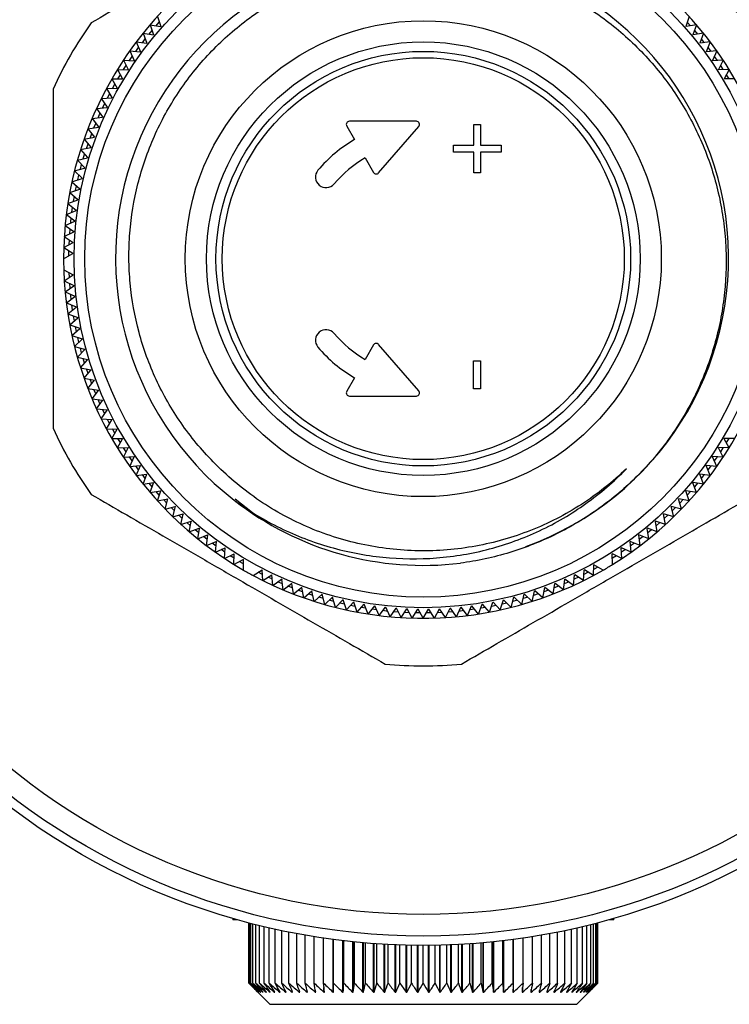
# Model space of a CAD drawing. Extents: x -85 to 575, y 7 to 354.
# Drawn here: x 148 to 182, y 7 to 53 of the extents above; entities that cross this region are included whole.
import ezdxf

# ---------------------------------------------------------------- set-up
doc = ezdxf.new("R2010")
doc.units = 0
doc.layers.get('0').update_dxf_attribs({"linetype": 'CONTINUOUS'})

msp = doc.modelspace()

# ---------------------------------------------------------------- linework, layer by layer
at = {"color": 7, "linetype": 'CONTINUOUS'}
for p, q in [((154.584, 52.979), (154.734, 53.148)), ((154.647, 53.424), (154.798, 52.948)), ((179.773, 53.424), (179.621, 52.948)), ((179.685, 53.148), (179.835, 52.979)), ((153.965, 52.629), (154.146, 52.163)), ((153.965, 52.629), (154.459, 52.552)), ((154.251, 52.585), (154.396, 52.759)), ((154.3, 53.032), (154.466, 52.56)), ((154.3, 53.032), (154.791, 52.94)), ((154.798, 52.948), (154.791, 52.94)), ((179.628, 52.94), (179.621, 52.948)), ((180.12, 53.032), (179.628, 52.94)), ((180.12, 53.032), (179.953, 52.56)), ((180.454, 52.629), (179.96, 52.552)), ((180.023, 52.759), (180.168, 52.585)), ((180.454, 52.629), (180.274, 52.163)), ((153.643, 52.216), (153.838, 51.756)), ((153.643, 52.216), (154.14, 52.155)), ((153.931, 52.181), (154.07, 52.359)), ((154.146, 52.163), (154.14, 52.155)), ((154.466, 52.56), (154.459, 52.552)), ((179.96, 52.552), (179.953, 52.56)), ((180.28, 52.155), (180.274, 52.163)), ((180.776, 52.216), (180.28, 52.155)), ((180.35, 52.359), (180.489, 52.181)), ((180.776, 52.216), (180.581, 51.756)), ((153.334, 51.793), (153.543, 51.339)), ((153.334, 51.793), (153.832, 51.747)), ((181.085, 51.793), (180.587, 51.747)), ((181.085, 51.793), (180.876, 51.339)), ((153.039, 51.362), (153.261, 50.914)), ((153.039, 51.362), (153.538, 51.331)), ((153.327, 51.344), (153.455, 51.531)), ((181.381, 51.362), (180.882, 51.331)), ((180.964, 51.531), (181.092, 51.344)), ((181.381, 51.362), (181.158, 50.914)), ((152.756, 50.921), (152.993, 50.48)), ((152.756, 50.921), (153.256, 50.905)), ((153.045, 50.912), (153.168, 51.102)), ((181.663, 50.921), (181.164, 50.905)), ((181.252, 51.102), (181.374, 50.912)), ((181.663, 50.921), (181.427, 50.48)), ((152.487, 50.471), (152.737, 50.038)), ((152.487, 50.471), (152.987, 50.471)), ((152.777, 50.471), (152.893, 50.666)), ((181.932, 50.471), (181.432, 50.471)), ((181.527, 50.666), (181.643, 50.471)), ((152.233, 50.014), (152.732, 50.029)), ((152.233, 50.014), (152.496, 49.589)), ((152.522, 50.023), (152.632, 50.221)), ((151.992, 49.549), (152.491, 49.58)), ((151.992, 49.549), (152.268, 49.132)), ((152.281, 49.567), (152.385, 49.768)), ((152.496, 49.589), (152.491, 49.58)), ((151.766, 49.077), (152.264, 49.123)), ((151.766, 49.077), (152.055, 48.669)), ((152.054, 49.103), (152.152, 49.308)), ((151.554, 48.598), (152.051, 48.659)), ((151.554, 48.598), (151.856, 48.199)), ((166.881, 48.466), (163.72, 48.466)), ((151.358, 48.112), (151.852, 48.189)), ((151.358, 48.112), (151.671, 47.723)), ((151.644, 48.157), (151.729, 48.367)), ((151.856, 48.199), (151.852, 48.189)), ((163.59, 48.241), (163.96, 47.6)), ((165.098, 46.028), (166.995, 48.218)), ((169.598, 48.318), (169.92, 48.318)), ((169.598, 47.336), (169.598, 48.318)), ((169.92, 48.318), (169.92, 47.336)), ((151.176, 47.621), (151.668, 47.713)), ((151.176, 47.621), (151.501, 47.242)), ((151.461, 47.675), (151.539, 47.887)), ((151.01, 47.125), (151.498, 47.232)), ((151.01, 47.125), (151.347, 46.755)), ((151.292, 47.187), (151.364, 47.402)), ((168.631, 47.336), (169.598, 47.336)), ((168.631, 47.013), (168.631, 47.336)), ((169.92, 47.336), (170.887, 47.336)), ((170.887, 47.336), (170.887, 47.013)), ((150.859, 46.624), (151.344, 46.746)), ((150.859, 46.624), (151.207, 46.265)), ((151.139, 46.694), (151.205, 46.911)), ((151.347, 46.755), (151.344, 46.746)), ((164.46, 46.734), (164.854, 46.051)), ((169.598, 47.013), (168.631, 47.013)), ((169.598, 46.035), (169.598, 47.013)), ((169.92, 47.013), (169.92, 46.035)), ((170.887, 47.013), (169.92, 47.013)), ((150.723, 46.118), (151.204, 46.255)), ((150.723, 46.118), (151.082, 45.77)), ((151.002, 46.197), (151.06, 46.416)), ((151.207, 46.265), (151.204, 46.255)), ((150.603, 45.608), (151.08, 45.76)), ((150.879, 45.696), (150.931, 45.916)), ((151.082, 45.77), (151.08, 45.76)), ((169.92, 46.035), (169.598, 46.035)), ((150.499, 45.095), (150.971, 45.261)), ((150.603, 45.608), (150.973, 45.271)), ((150.772, 45.191), (150.817, 45.413)), ((150.973, 45.271), (150.971, 45.261)), ((150.411, 44.579), (150.877, 44.76)), ((150.499, 45.095), (150.879, 44.77)), ((150.681, 44.684), (150.719, 44.907)), ((150.879, 44.77), (150.877, 44.76)), ((156.367, 44.971), (156.358, 44.971)), ((178.057, 44.971), (178.052, 44.971)), ((150.339, 44.06), (150.799, 44.255)), ((150.411, 44.579), (150.801, 44.266)), ((150.605, 44.173), (150.636, 44.398)), ((150.801, 44.266), (150.799, 44.255)), ((150.339, 44.06), (150.738, 43.759)), ((150.738, 43.759), (150.737, 43.749)), ((150.282, 43.54), (150.737, 43.749)), ((150.282, 43.54), (150.69, 43.251)), ((150.501, 43.147), (150.518, 43.373)), ((150.242, 43.018), (150.69, 43.241)), ((150.242, 43.018), (150.659, 42.742)), ((150.473, 42.632), (150.483, 42.858)), ((150.69, 43.251), (150.69, 43.241)), ((150.218, 42.495), (150.658, 42.731)), ((150.218, 42.495), (150.643, 42.232)), ((150.659, 42.742), (150.658, 42.731)), ((150.21, 41.971), (150.643, 42.221)), ((150.46, 42.116), (150.464, 42.342)), ((150.218, 41.448), (150.658, 41.211)), ((150.242, 40.925), (150.659, 41.201)), ((150.483, 41.085), (150.473, 41.311)), ((150.658, 41.211), (150.659, 41.201)), ((150.242, 40.925), (150.69, 40.702)), ((150.282, 40.403), (150.69, 40.692)), ((150.518, 40.57), (150.501, 40.796)), ((150.69, 40.702), (150.69, 40.692)), ((150.282, 40.403), (150.737, 40.194)), ((150.339, 39.882), (150.738, 40.184)), ((150.737, 40.194), (150.738, 40.184)), ((150.339, 39.882), (150.799, 39.687)), ((150.411, 39.364), (150.801, 39.677)), ((150.636, 39.545), (150.605, 39.769)), ((150.799, 39.687), (150.801, 39.677)), ((150.411, 39.364), (150.877, 39.183)), ((150.499, 38.848), (150.879, 39.173)), ((150.719, 39.036), (150.681, 39.259)), ((150.877, 39.183), (150.879, 39.173)), ((150.499, 38.848), (150.971, 38.681)), ((150.603, 38.334), (150.973, 38.671)), ((150.817, 38.529), (150.772, 38.751)), ((150.971, 38.681), (150.973, 38.671)), ((156.362, 38.971), (156.367, 38.971)), ((178.052, 38.971), (178.062, 38.971)), ((150.603, 38.334), (151.08, 38.183)), ((150.723, 37.825), (151.082, 38.173)), ((150.931, 38.026), (150.879, 38.247)), ((151.08, 38.183), (151.082, 38.173)), ((150.723, 37.825), (151.204, 37.688)), ((151.06, 37.527), (151.002, 37.746)), ((164.854, 37.892), (164.46, 37.208)), ((166.995, 35.724), (165.098, 37.915)), ((150.859, 37.319), (151.207, 37.678)), ((150.859, 37.319), (151.344, 37.197)), ((151.205, 37.032), (151.139, 37.248)), ((151.204, 37.688), (151.207, 37.678)), ((151.01, 36.818), (151.347, 37.187)), ((151.01, 36.818), (151.498, 36.711)), ((151.344, 37.197), (151.347, 37.187)), ((169.59, 37.147), (169.912, 37.147)), ((169.59, 35.821), (169.59, 37.147)), ((169.912, 37.147), (169.912, 35.821)), ((151.176, 36.321), (151.501, 36.701)), ((151.176, 36.321), (151.668, 36.229)), ((151.364, 36.541), (151.292, 36.756)), ((163.96, 36.342), (163.59, 35.701)), ((151.358, 35.83), (151.671, 36.22)), ((151.539, 36.056), (151.461, 36.268)), ((151.358, 35.83), (151.852, 35.754)), ((151.554, 35.345), (151.856, 35.744)), ((151.729, 35.576), (151.644, 35.786)), ((151.852, 35.754), (151.856, 35.744)), ((163.72, 35.476), (166.881, 35.476)), ((169.912, 35.821), (169.59, 35.821)), ((151.554, 35.345), (152.051, 35.284)), ((151.766, 34.866), (152.055, 35.274)), ((151.766, 34.866), (152.264, 34.82)), ((151.992, 34.394), (152.268, 34.811)), ((152.152, 34.635), (152.054, 34.839)), ((151.992, 34.394), (152.491, 34.363)), ((152.233, 33.929), (152.496, 34.354)), ((152.385, 34.175), (152.281, 34.376)), ((152.491, 34.363), (152.496, 34.354)), ((152.233, 33.929), (152.732, 33.913)), ((152.487, 33.471), (152.737, 33.904)), ((152.632, 33.722), (152.522, 33.92)), ((152.487, 33.471), (152.987, 33.471)), ((152.756, 33.022), (152.993, 33.462)), ((152.893, 33.277), (152.777, 33.471)), ((181.663, 33.022), (181.427, 33.462)), ((181.932, 33.471), (181.432, 33.471)), ((181.643, 33.471), (181.527, 33.277)), ((152.756, 33.022), (153.256, 33.037)), ((153.039, 32.581), (153.261, 33.029)), ((153.039, 32.581), (153.538, 32.612)), ((153.168, 32.84), (153.045, 33.031)), ((153.455, 32.412), (153.327, 32.599)), ((153.334, 32.149), (153.543, 32.603)), ((181.085, 32.149), (180.876, 32.603)), ((181.381, 32.581), (180.882, 32.612)), ((181.092, 32.599), (180.964, 32.412)), ((181.381, 32.581), (181.158, 33.029)), ((181.663, 33.022), (181.164, 33.037)), ((181.374, 33.031), (181.252, 32.84)), ((153.334, 32.149), (153.832, 32.195)), ((153.643, 31.727), (153.838, 32.187)), ((180.776, 31.727), (180.581, 32.187)), ((181.085, 32.149), (180.587, 32.195)), ((153.643, 31.727), (154.14, 31.788)), ((154.07, 31.583), (153.931, 31.762)), ((153.965, 31.314), (154.146, 31.78)), ((154.14, 31.788), (154.146, 31.78)), ((180.274, 31.78), (180.28, 31.788)), ((180.454, 31.314), (180.274, 31.78)), ((180.776, 31.727), (180.28, 31.788)), ((180.489, 31.762), (180.35, 31.583)), ((153.965, 31.314), (154.459, 31.39)), ((154.396, 31.184), (154.251, 31.358)), ((154.3, 30.911), (154.466, 31.382)), ((154.459, 31.39), (154.466, 31.382)), ((179.953, 31.382), (179.96, 31.39)), ((180.12, 30.911), (179.953, 31.382)), ((180.454, 31.314), (179.96, 31.39)), ((180.168, 31.358), (180.023, 31.184)), ((154.3, 30.911), (154.791, 31.003)), ((154.734, 30.794), (154.584, 30.964)), ((154.647, 30.518), (154.798, 30.995)), ((154.791, 31.003), (154.798, 30.995)), ((179.621, 30.995), (179.628, 31.003)), ((179.773, 30.518), (179.621, 30.995)), ((180.12, 30.911), (179.628, 31.003)), ((179.835, 30.964), (179.685, 30.794)), ((154.647, 30.518), (155.135, 30.625)), ((155.084, 30.415), (154.929, 30.58)), ((155.005, 30.137), (155.142, 30.618)), ((155.005, 30.137), (155.49, 30.259)), ((158.325, 30.617), (159.364, 29.798)), ((179.414, 30.137), (178.929, 30.259)), ((179.414, 30.137), (179.277, 30.618)), ((179.773, 30.518), (179.285, 30.625)), ((179.49, 30.58), (179.335, 30.415)), ((155.446, 30.047), (155.286, 30.208)), ((155.375, 29.767), (155.497, 30.252)), ((155.375, 29.767), (155.856, 29.904)), ((155.819, 29.691), (155.654, 29.846)), ((155.757, 29.408), (155.864, 29.897)), ((178.663, 29.408), (178.556, 29.897)), ((179.044, 29.767), (178.563, 29.904)), ((178.766, 29.846), (178.601, 29.691)), ((179.044, 29.767), (178.922, 30.252)), ((179.134, 30.208), (178.973, 30.047)), ((155.757, 29.408), (156.233, 29.56)), ((156.202, 29.346), (156.033, 29.496)), ((156.149, 29.061), (156.241, 29.553)), ((156.233, 29.56), (156.241, 29.553)), ((178.178, 29.553), (178.186, 29.56)), ((178.27, 29.061), (178.178, 29.553)), ((178.663, 29.408), (178.186, 29.56)), ((178.387, 29.496), (178.217, 29.346)), ((156.149, 29.061), (156.621, 29.228)), ((156.596, 29.013), (156.422, 29.158)), ((156.552, 28.727), (156.629, 29.221)), ((156.552, 28.727), (157.018, 28.908)), ((156.621, 29.228), (156.629, 29.221)), ((156.965, 28.405), (157.026, 28.901)), ((157.018, 28.908), (157.026, 28.901)), ((177.393, 28.901), (177.401, 28.908)), ((177.455, 28.405), (177.393, 28.901)), ((177.867, 28.727), (177.401, 28.908)), ((177.791, 29.221), (177.799, 29.228)), ((177.867, 28.727), (177.791, 29.221)), ((178.27, 29.061), (177.799, 29.228)), ((177.997, 29.158), (177.823, 29.013)), ((157.001, 28.692), (156.822, 28.831)), ((156.965, 28.405), (157.425, 28.6)), ((157.388, 28.096), (157.434, 28.594)), ((177.032, 28.096), (176.986, 28.594)), ((177.455, 28.405), (176.994, 28.6)), ((177.598, 28.831), (177.419, 28.692)), ((157.388, 28.096), (157.842, 28.305)), ((157.837, 28.089), (157.651, 28.217)), ((157.82, 27.8), (157.85, 28.299)), ((157.82, 27.8), (158.267, 28.023)), ((158.269, 27.807), (158.079, 27.929)), ((158.26, 27.518), (158.276, 28.017)), ((176.159, 27.518), (176.144, 28.017)), ((176.341, 27.929), (176.15, 27.807)), ((176.6, 27.8), (176.152, 28.023)), ((176.6, 27.8), (176.569, 28.299)), ((177.032, 28.096), (176.578, 28.305)), ((176.769, 28.217), (176.582, 28.089)), ((158.26, 27.518), (158.701, 27.754)), ((158.71, 27.538), (158.515, 27.655)), ((158.71, 27.249), (158.71, 27.749)), ((175.252, 26.994), (175.268, 27.494)), ((175.71, 27.249), (175.277, 27.499)), ((159.167, 26.994), (159.592, 27.257)), ((159.614, 27.042), (159.413, 27.146)), ((159.592, 27.257), (159.601, 27.253)), ((159.632, 26.754), (159.601, 27.253)), ((159.632, 26.754), (160.049, 27.03)), ((160.104, 26.527), (160.058, 27.025)), ((174.315, 26.527), (174.361, 27.025)), ((174.787, 26.754), (174.371, 27.03)), ((174.787, 26.754), (174.818, 27.253)), ((175.006, 27.146), (174.805, 27.042)), ((174.818, 27.253), (174.827, 27.257)), ((175.252, 26.994), (174.827, 27.257)), ((175.459, 27.394), (175.261, 27.283)), ((160.078, 26.816), (159.873, 26.913)), ((160.104, 26.527), (160.513, 26.816)), ((160.583, 26.316), (160.522, 26.812)), ((160.583, 26.316), (160.982, 26.617)), ((160.982, 26.617), (160.992, 26.613)), ((161.069, 26.119), (160.992, 26.613)), ((173.351, 26.119), (173.428, 26.613)), ((173.428, 26.613), (173.437, 26.617)), ((173.836, 26.316), (173.437, 26.617)), ((173.836, 26.316), (173.898, 26.812)), ((174.315, 26.527), (173.907, 26.816)), ((174.546, 26.913), (174.342, 26.816)), ((161.024, 26.405), (160.814, 26.49)), ((161.069, 26.119), (161.458, 26.433)), ((161.507, 26.222), (161.294, 26.301)), ((161.56, 25.938), (161.468, 26.429)), ((161.56, 25.938), (161.939, 26.263)), ((161.994, 26.054), (161.78, 26.126)), ((162.056, 25.771), (161.949, 26.26)), ((162.056, 25.771), (162.426, 26.108)), ((162.426, 26.108), (162.436, 26.105)), ((162.558, 25.62), (162.436, 26.105)), ((171.862, 25.62), (171.984, 26.105)), ((171.984, 26.105), (171.994, 26.108)), ((172.363, 25.771), (171.994, 26.108)), ((172.363, 25.771), (172.47, 26.26)), ((172.64, 26.126), (172.425, 26.054)), ((172.86, 25.938), (172.48, 26.263)), ((172.86, 25.938), (172.952, 26.429)), ((173.125, 26.301), (172.913, 26.222)), ((173.351, 26.119), (172.961, 26.433)), ((173.605, 26.49), (173.395, 26.405)), ((162.487, 25.901), (162.27, 25.966)), ((162.558, 25.62), (162.916, 25.968)), ((162.984, 25.763), (162.765, 25.822)), ((162.916, 25.968), (162.926, 25.966)), ((163.063, 25.485), (162.926, 25.966)), ((163.063, 25.485), (163.411, 25.844)), ((163.485, 25.641), (163.265, 25.693)), ((163.411, 25.844), (163.421, 25.841)), ((163.573, 25.365), (163.421, 25.841)), ((163.573, 25.365), (163.91, 25.734)), ((163.91, 25.734), (163.92, 25.732)), ((164.086, 25.261), (163.92, 25.732)), ((164.086, 25.261), (164.411, 25.64)), ((164.411, 25.64), (164.421, 25.639)), ((164.602, 25.172), (164.421, 25.639)), ((169.817, 25.172), (169.998, 25.639)), ((169.998, 25.639), (170.008, 25.64)), ((170.334, 25.261), (170.008, 25.64)), ((170.334, 25.261), (170.5, 25.732)), ((170.5, 25.732), (170.51, 25.734)), ((170.847, 25.365), (170.51, 25.734)), ((170.847, 25.365), (170.998, 25.841)), ((171.155, 25.693), (170.934, 25.641)), ((170.998, 25.841), (171.008, 25.844)), ((171.356, 25.485), (171.008, 25.844)), ((171.356, 25.485), (171.493, 25.966)), ((171.654, 25.822), (171.436, 25.763)), ((171.493, 25.966), (171.503, 25.968)), ((171.862, 25.62), (171.503, 25.968)), ((172.15, 25.966), (171.933, 25.901)), ((163.99, 25.534), (163.768, 25.579)), ((164.498, 25.442), (164.274, 25.481)), ((164.602, 25.172), (164.916, 25.562)), ((165.008, 25.367), (164.784, 25.398)), ((164.916, 25.562), (164.926, 25.561)), ((165.121, 25.1), (164.926, 25.561)), ((165.121, 25.1), (165.422, 25.499)), ((165.422, 25.499), (165.432, 25.498)), ((165.641, 25.044), (165.432, 25.498)), ((165.641, 25.044), (165.93, 25.452)), ((166.034, 25.263), (165.808, 25.28)), ((165.93, 25.452), (165.94, 25.451)), ((166.163, 25.004), (165.94, 25.451)), ((166.163, 25.004), (166.439, 25.42)), ((166.549, 25.234), (166.323, 25.245)), ((166.439, 25.42), (166.45, 25.42)), ((166.686, 24.979), (166.45, 25.42)), ((166.686, 24.979), (166.949, 25.404)), ((167.065, 25.222), (166.839, 25.225)), ((167.21, 24.971), (166.96, 25.404)), ((167.21, 24.971), (167.46, 25.404)), ((167.581, 25.225), (167.354, 25.222)), ((167.733, 24.979), (167.47, 25.404)), ((167.733, 24.979), (167.97, 25.42)), ((168.096, 25.245), (167.87, 25.234)), ((167.97, 25.42), (167.98, 25.42)), ((168.256, 25.004), (167.98, 25.42)), ((168.256, 25.004), (168.479, 25.451)), ((168.611, 25.28), (168.385, 25.263)), ((168.479, 25.451), (168.489, 25.452)), ((168.778, 25.044), (168.489, 25.452)), ((168.778, 25.044), (168.987, 25.498)), ((168.987, 25.498), (168.998, 25.499)), ((169.299, 25.1), (168.998, 25.499)), ((169.299, 25.1), (169.494, 25.561)), ((169.636, 25.398), (169.412, 25.367)), ((169.494, 25.561), (169.504, 25.562)), ((169.817, 25.172), (169.504, 25.562)), ((170.145, 25.481), (169.922, 25.442)), ((170.652, 25.579), (170.43, 25.534)), ((158.207, 10.783), (158.21, 10.721)), ((158.424, 10.721), (158.21, 10.721)), ((176.21, 10.721), (175.996, 10.721)), ((176.21, 10.721), (176.213, 10.783)), ((158.961, 7.721), (158.961, 10.575)), ((158.989, 7.721), (158.989, 10.568)), ((159.055, 7.721), (159.055, 10.551)), ((159.158, 7.721), (159.158, 10.524)), ((159.298, 7.721), (159.298, 10.489)), ((159.473, 7.721), (159.473, 10.445)), ((159.684, 7.721), (159.684, 10.394)), ((159.93, 7.721), (159.93, 10.337)), ((160.208, 7.721), (160.208, 10.274)), ((174.211, 7.721), (174.211, 10.274)), ((174.49, 7.721), (174.49, 10.337)), ((174.735, 7.721), (174.735, 10.394)), ((174.946, 7.721), (174.946, 10.445)), ((175.122, 7.721), (175.122, 10.489)), ((175.262, 7.721), (175.262, 10.524)), ((175.365, 7.721), (175.365, 10.551)), ((175.43, 7.721), (175.43, 10.568)), ((175.459, 7.721), (175.459, 10.575)), ((160.519, 7.721), (160.519, 10.207)), ((160.86, 7.721), (160.86, 10.137)), ((161.23, 7.721), (161.23, 10.065)), ((161.628, 7.721), (161.628, 9.993)), ((162.05, 7.721), (162.05, 9.922)), ((162.497, 7.721), (162.497, 9.854)), ((162.949, 7.292), (162.949, 9.791)), ((162.965, 7.721), (162.965, 9.789)), ((171.455, 7.721), (171.455, 9.789)), ((171.47, 7.292), (171.47, 9.791)), ((171.923, 7.721), (171.923, 9.854)), ((172.369, 7.721), (172.369, 9.922)), ((172.792, 7.721), (172.792, 9.993)), ((173.189, 7.721), (173.189, 10.065)), ((173.559, 7.721), (173.559, 10.137)), ((173.901, 7.721), (173.901, 10.207)), ((163.402, 7.292), (163.402, 9.734)), ((163.427, 7.292), (163.427, 9.731)), ((163.452, 7.721), (163.452, 9.728)), ((163.872, 7.292), (163.872, 9.682)), ((163.897, 7.292), (163.897, 9.679)), ((163.956, 7.721), (163.956, 9.673)), ((164.357, 7.292), (164.357, 9.635)), ((164.383, 7.292), (164.383, 9.633)), ((164.476, 7.721), (164.476, 9.625)), ((164.855, 7.292), (164.855, 9.595)), ((164.882, 7.292), (164.882, 9.593)), ((165.007, 7.721), (165.007, 9.585)), ((165.364, 7.292), (165.364, 9.562)), ((165.391, 7.292), (165.391, 9.561)), ((165.549, 7.721), (165.549, 9.552)), ((165.881, 7.292), (165.881, 9.537)), ((165.909, 7.292), (165.909, 9.536)), ((166.098, 7.721), (166.098, 9.529)), ((166.404, 7.292), (166.404, 9.52)), ((166.433, 7.292), (166.433, 9.519)), ((166.653, 7.721), (166.653, 9.515)), ((166.931, 7.292), (166.931, 9.511)), ((166.96, 7.292), (166.96, 9.511)), ((167.21, 7.721), (167.21, 9.51)), ((167.46, 7.292), (167.46, 9.511)), ((167.488, 7.292), (167.488, 9.511)), ((167.767, 7.721), (167.767, 9.515)), ((167.987, 7.292), (167.987, 9.519)), ((168.015, 7.292), (168.015, 9.52)), ((168.321, 7.721), (168.321, 9.529)), ((168.511, 7.292), (168.511, 9.536)), ((168.538, 7.292), (168.538, 9.537)), ((168.87, 7.721), (168.87, 9.552)), ((169.028, 7.292), (169.028, 9.561)), ((169.056, 7.292), (169.056, 9.562)), ((169.412, 7.721), (169.412, 9.585)), ((169.538, 7.292), (169.538, 9.593)), ((169.565, 7.292), (169.565, 9.595)), ((169.944, 7.721), (169.944, 9.625)), ((170.036, 7.292), (170.036, 9.633)), ((170.063, 7.292), (170.063, 9.635)), ((170.463, 7.721), (170.463, 9.673)), ((170.522, 7.292), (170.522, 9.679)), ((170.548, 7.292), (170.548, 9.682)), ((170.968, 7.721), (170.968, 9.728)), ((170.993, 7.292), (170.993, 9.731)), ((171.018, 7.292), (171.018, 9.734)), ((159.193, 7.489), (158.961, 7.721)), ((159.193, 7.488), (159.96, 6.721)), ((162.516, 7.292), (162.516, 7.523)), ((171.903, 7.292), (171.903, 7.523)), ((174.46, 6.721), (175.227, 7.488)), ((175.459, 7.721), (175.226, 7.489)), ((159.398, 7.292), (159.4, 7.292)), ((159.442, 7.292), (159.442, 7.296)), ((159.442, 7.292), (159.445, 7.292)), ((159.521, 7.292), (159.521, 7.298)), ((159.521, 7.292), (159.526, 7.292)), ((159.635, 7.292), (159.635, 7.301)), ((159.635, 7.292), (159.642, 7.292)), ((159.784, 7.292), (159.784, 7.304)), ((159.784, 7.292), (159.793, 7.292)), ((159.966, 7.292), (159.966, 7.308)), ((159.966, 7.292), (159.977, 7.292)), ((160.182, 7.292), (160.182, 7.313)), ((160.182, 7.292), (160.194, 7.292)), ((160.43, 7.292), (160.43, 7.318)), ((160.43, 7.292), (160.444, 7.292)), ((160.708, 7.292), (160.708, 7.325)), ((160.708, 7.292), (160.724, 7.292)), ((161.016, 7.292), (161.016, 7.335)), ((161.016, 7.292), (161.034, 7.292)), ((161.353, 7.292), (161.353, 7.349)), ((161.353, 7.292), (161.372, 7.292)), ((161.716, 7.292), (161.716, 7.372)), ((161.716, 7.292), (161.737, 7.292)), ((162.105, 7.292), (162.105, 7.414)), ((162.105, 7.292), (162.126, 7.292)), ((162.516, 7.292), (162.539, 7.292)), ((162.949, 7.292), (162.973, 7.292)), ((163.402, 7.292), (163.427, 7.292)), ((163.872, 7.292), (163.897, 7.292)), ((164.357, 7.292), (164.383, 7.292)), ((164.855, 7.292), (164.882, 7.292)), ((165.364, 7.292), (165.391, 7.292)), ((165.881, 7.292), (165.909, 7.292)), ((166.404, 7.292), (166.433, 7.292)), ((166.931, 7.292), (166.96, 7.292)), ((167.46, 7.292), (167.488, 7.292)), ((167.987, 7.292), (168.015, 7.292)), ((168.511, 7.292), (168.538, 7.292)), ((169.028, 7.292), (169.056, 7.292)), ((169.538, 7.292), (169.565, 7.292)), ((170.036, 7.292), (170.063, 7.292)), ((170.522, 7.292), (170.548, 7.292)), ((170.993, 7.292), (171.018, 7.292)), ((171.446, 7.292), (171.47, 7.292)), ((171.881, 7.292), (171.903, 7.292)), ((172.293, 7.292), (172.315, 7.292)), ((172.315, 7.292), (172.315, 7.414)), ((172.683, 7.292), (172.703, 7.292)), ((172.703, 7.292), (172.703, 7.372)), ((173.048, 7.292), (173.067, 7.292)), ((173.067, 7.292), (173.067, 7.349)), ((173.386, 7.292), (173.403, 7.292)), ((173.403, 7.292), (173.403, 7.335)), ((173.696, 7.292), (173.711, 7.292)), ((173.711, 7.292), (173.711, 7.325)), ((173.976, 7.292), (173.99, 7.292)), ((173.99, 7.292), (173.99, 7.318)), ((174.225, 7.292), (174.238, 7.292)), ((174.238, 7.292), (174.238, 7.313)), ((174.443, 7.292), (174.453, 7.292)), ((174.453, 7.292), (174.453, 7.308)), ((174.627, 7.292), (174.636, 7.292)), ((174.636, 7.292), (174.636, 7.304)), ((174.778, 7.292), (174.785, 7.292)), ((174.785, 7.292), (174.785, 7.301)), ((174.894, 7.292), (174.899, 7.292)), ((174.899, 7.292), (174.899, 7.298)), ((174.974, 7.292), (174.978, 7.292)), ((174.978, 7.292), (174.978, 7.296)), ((175.02, 7.292), (175.021, 7.292)), ((159.96, 6.721), (174.46, 6.721))]:
    msp.add_line(p, q, dxfattribs=at)
at = {"color": 7, "linetype": 'CONTINUOUS', "flags": 128}
for points in [[(153.623, 51.767), (153.659, 51.817), (153.756, 51.95)], [(153.838, 51.756), (153.838, 51.755), (153.837, 51.754), (153.836, 51.753), (153.835, 51.751), (153.835, 51.75), (153.834, 51.749), (153.833, 51.748), (153.832, 51.747)], [(180.587, 51.747), (180.586, 51.748), (180.586, 51.749), (180.585, 51.75), (180.584, 51.751), (180.583, 51.753), (180.583, 51.754), (180.582, 51.755), (180.581, 51.756)], [(180.663, 51.95), (180.761, 51.817), (180.797, 51.767)], [(153.543, 51.339), (153.543, 51.338), (153.542, 51.337), (153.541, 51.336), (153.54, 51.335), (153.54, 51.334), (153.539, 51.333), (153.538, 51.332), (153.538, 51.331)], [(180.882, 51.331), (180.881, 51.332), (180.881, 51.333), (180.88, 51.334), (180.879, 51.335), (180.878, 51.336), (180.878, 51.337), (180.877, 51.338), (180.876, 51.339)], [(153.261, 50.914), (153.261, 50.913), (153.26, 50.912), (153.259, 50.911), (153.259, 50.91), (153.258, 50.909), (153.257, 50.907), (153.257, 50.906), (153.256, 50.905)], [(181.164, 50.905), (181.163, 50.906), (181.162, 50.907), (181.162, 50.909), (181.161, 50.91), (181.16, 50.911), (181.16, 50.912), (181.159, 50.913), (181.158, 50.914)], [(152.993, 50.48), (152.992, 50.479), (152.991, 50.478), (152.991, 50.477), (152.99, 50.476), (152.989, 50.475), (152.989, 50.474), (152.988, 50.472), (152.987, 50.471)], [(181.432, 50.471), (181.432, 50.472), (181.431, 50.474), (181.43, 50.475), (181.43, 50.476), (181.429, 50.477), (181.428, 50.478), (181.428, 50.479), (181.427, 50.48)], [(152.737, 50.038), (152.737, 50.037), (152.736, 50.036), (152.735, 50.035), (152.735, 50.034), (152.734, 50.033), (152.734, 50.032), (152.733, 50.03), (152.732, 50.029)], [(152.268, 49.132), (152.268, 49.131), (152.267, 49.13), (152.267, 49.129), (152.266, 49.127), (152.265, 49.126), (152.265, 49.125), (152.264, 49.124), (152.264, 49.123)], [(151.842, 48.633), (151.908, 48.784), (151.933, 48.84)], [(152.055, 48.669), (152.054, 48.667), (152.054, 48.666), (152.053, 48.665), (152.053, 48.664), (152.052, 48.663), (152.052, 48.661), (152.051, 48.66), (152.051, 48.659)], [(151.671, 47.723), (151.671, 47.722), (151.67, 47.72), (151.67, 47.719), (151.669, 47.718), (151.669, 47.717), (151.669, 47.716), (151.668, 47.714), (151.668, 47.713)], [(151.501, 47.242), (151.501, 47.24), (151.501, 47.239), (151.5, 47.238), (151.5, 47.237), (151.499, 47.236), (151.499, 47.234), (151.499, 47.233), (151.498, 47.232)], [(150.545, 43.661), (150.552, 43.722), (150.57, 43.886)], [(150.643, 42.232), (150.643, 42.23), (150.643, 42.229), (150.643, 42.228), (150.643, 42.226), (150.643, 42.225), (150.643, 42.224), (150.643, 42.223), (150.643, 42.221)], [(150.57, 40.057), (150.552, 40.22), (150.545, 40.282)], [(151.498, 36.711), (151.499, 36.71), (151.499, 36.708), (151.499, 36.707), (151.5, 36.706), (151.5, 36.705), (151.501, 36.703), (151.501, 36.702), (151.501, 36.701)], [(151.668, 36.229), (151.668, 36.228), (151.669, 36.227), (151.669, 36.226), (151.669, 36.225), (151.67, 36.223), (151.67, 36.222), (151.671, 36.221), (151.671, 36.22)], [(151.933, 35.102), (151.908, 35.158), (151.842, 35.309)], [(152.051, 35.284), (152.051, 35.282), (152.052, 35.281), (152.052, 35.28), (152.053, 35.279), (152.053, 35.278), (152.054, 35.276), (152.054, 35.275), (152.055, 35.274)], [(152.264, 34.82), (152.264, 34.819), (152.265, 34.818), (152.265, 34.816), (152.266, 34.815), (152.267, 34.814), (152.267, 34.813), (152.268, 34.812), (152.268, 34.811)], [(152.732, 33.913), (152.733, 33.912), (152.734, 33.911), (152.734, 33.91), (152.735, 33.909), (152.735, 33.908), (152.736, 33.907), (152.737, 33.905), (152.737, 33.904)], [(152.987, 33.471), (152.988, 33.47), (152.989, 33.469), (152.989, 33.468), (152.99, 33.467), (152.991, 33.466), (152.991, 33.465), (152.992, 33.464), (152.993, 33.462)], [(181.427, 33.462), (181.428, 33.464), (181.428, 33.465), (181.429, 33.466), (181.43, 33.467), (181.43, 33.468), (181.431, 33.469), (181.432, 33.47), (181.432, 33.471)], [(153.256, 33.037), (153.257, 33.036), (153.257, 33.035), (153.258, 33.034), (153.259, 33.033), (153.259, 33.032), (153.26, 33.031), (153.261, 33.03), (153.261, 33.029)], [(153.538, 32.612), (153.538, 32.611), (153.539, 32.61), (153.54, 32.609), (153.54, 32.608), (153.541, 32.607), (153.542, 32.606), (153.543, 32.604), (153.543, 32.603)], [(180.876, 32.603), (180.877, 32.604), (180.878, 32.606), (180.878, 32.607), (180.879, 32.608), (180.88, 32.609), (180.881, 32.61), (180.881, 32.611), (180.882, 32.612)], [(181.158, 33.029), (181.159, 33.03), (181.16, 33.031), (181.16, 33.032), (181.161, 33.033), (181.162, 33.034), (181.162, 33.035), (181.163, 33.036), (181.164, 33.037)], [(153.756, 31.993), (153.659, 32.126), (153.623, 32.176)], [(153.832, 32.195), (153.833, 32.194), (153.834, 32.193), (153.835, 32.192), (153.835, 32.191), (153.836, 32.19), (153.837, 32.189), (153.838, 32.188), (153.838, 32.187)], [(180.581, 32.187), (180.582, 32.188), (180.583, 32.189), (180.583, 32.19), (180.584, 32.191), (180.585, 32.192), (180.586, 32.193), (180.586, 32.194), (180.587, 32.195)], [(180.797, 32.176), (180.761, 32.126), (180.663, 31.993)], [(155.135, 30.625), (155.136, 30.625), (155.137, 30.624), (155.138, 30.623), (155.139, 30.622), (155.139, 30.621), (155.14, 30.62), (155.141, 30.619), (155.142, 30.618)], [(155.49, 30.259), (155.491, 30.258), (155.492, 30.257), (155.493, 30.256), (155.494, 30.255), (155.495, 30.254), (155.496, 30.254), (155.497, 30.253), (155.497, 30.252)], [(178.922, 30.252), (178.923, 30.253), (178.924, 30.254), (178.925, 30.254), (178.926, 30.255), (178.927, 30.256), (178.928, 30.257), (178.928, 30.258), (178.929, 30.259)], [(179.277, 30.618), (179.278, 30.619), (179.279, 30.62), (179.28, 30.621), (179.281, 30.622), (179.282, 30.623), (179.283, 30.624), (179.284, 30.625), (179.285, 30.625)], [(155.856, 29.904), (155.857, 29.903), (155.858, 29.902), (155.859, 29.901), (155.86, 29.9), (155.861, 29.899), (155.862, 29.898), (155.863, 29.897), (155.864, 29.897)], [(178.556, 29.897), (178.557, 29.897), (178.558, 29.898), (178.558, 29.899), (178.559, 29.9), (178.56, 29.901), (178.561, 29.902), (178.562, 29.903), (178.563, 29.904)], [(157.414, 28.384), (157.364, 28.42), (157.231, 28.518)], [(157.425, 28.6), (157.426, 28.599), (157.428, 28.598), (157.429, 28.598), (157.43, 28.597), (157.431, 28.596), (157.432, 28.595), (157.433, 28.595), (157.434, 28.594)], [(176.986, 28.594), (176.987, 28.595), (176.988, 28.595), (176.989, 28.596), (176.99, 28.597), (176.991, 28.598), (176.992, 28.598), (176.993, 28.599), (176.994, 28.6)], [(177.188, 28.518), (177.055, 28.42), (177.005, 28.384)], [(157.842, 28.305), (157.843, 28.304), (157.844, 28.303), (157.845, 28.303), (157.846, 28.302), (157.847, 28.301), (157.848, 28.301), (157.849, 28.3), (157.85, 28.299)], [(158.267, 28.023), (158.268, 28.022), (158.269, 28.022), (158.27, 28.021), (158.271, 28.02), (158.273, 28.019), (158.274, 28.019), (158.275, 28.018), (158.276, 28.017)], [(176.144, 28.017), (176.145, 28.018), (176.146, 28.019), (176.147, 28.019), (176.148, 28.02), (176.149, 28.021), (176.15, 28.022), (176.151, 28.022), (176.152, 28.023)], [(176.569, 28.299), (176.57, 28.3), (176.571, 28.301), (176.572, 28.301), (176.573, 28.302), (176.575, 28.303), (176.576, 28.303), (176.577, 28.304), (176.578, 28.305)], [(158.701, 27.754), (158.702, 27.754), (158.703, 27.753), (158.704, 27.752), (158.705, 27.752), (158.706, 27.751), (158.708, 27.75), (158.709, 27.75), (158.71, 27.749)], [(175.268, 27.494), (175.269, 27.494), (175.27, 27.495), (175.271, 27.496), (175.272, 27.496), (175.273, 27.497), (175.275, 27.498), (175.276, 27.498), (175.277, 27.499)], [(160.049, 27.03), (160.05, 27.029), (160.051, 27.029), (160.053, 27.028), (160.054, 27.027), (160.055, 27.027), (160.056, 27.026), (160.057, 27.026), (160.058, 27.025)], [(174.361, 27.025), (174.362, 27.026), (174.364, 27.026), (174.365, 27.027), (174.366, 27.027), (174.367, 27.028), (174.368, 27.029), (174.369, 27.029), (174.371, 27.03)], [(160.548, 26.603), (160.397, 26.669), (160.341, 26.695)], [(160.513, 26.816), (160.514, 26.816), (160.515, 26.815), (160.516, 26.815), (160.517, 26.814), (160.518, 26.814), (160.52, 26.813), (160.521, 26.813), (160.522, 26.812)], [(174.079, 26.695), (174.023, 26.669), (173.872, 26.603)], [(173.898, 26.812), (173.899, 26.813), (173.9, 26.813), (173.901, 26.814), (173.902, 26.814), (173.903, 26.815), (173.905, 26.815), (173.906, 26.816), (173.907, 26.816)], [(161.458, 26.433), (161.459, 26.432), (161.461, 26.432), (161.462, 26.431), (161.463, 26.431), (161.464, 26.431), (161.465, 26.43), (161.467, 26.43), (161.468, 26.429)], [(161.939, 26.263), (161.941, 26.263), (161.942, 26.262), (161.943, 26.262), (161.944, 26.261), (161.946, 26.261), (161.947, 26.261), (161.948, 26.26), (161.949, 26.26)], [(172.47, 26.26), (172.472, 26.26), (172.473, 26.261), (172.474, 26.261), (172.475, 26.261), (172.476, 26.262), (172.478, 26.262), (172.479, 26.263), (172.48, 26.263)], [(172.952, 26.429), (172.953, 26.43), (172.954, 26.43), (172.955, 26.431), (172.957, 26.431), (172.958, 26.431), (172.959, 26.432), (172.96, 26.432), (172.961, 26.433)], [(165.52, 25.307), (165.459, 25.313), (165.295, 25.331)], [(166.949, 25.404), (166.951, 25.404), (166.952, 25.404), (166.953, 25.404), (166.955, 25.404), (166.956, 25.404), (166.957, 25.404), (166.958, 25.404), (166.96, 25.404)], [(167.46, 25.404), (167.461, 25.404), (167.462, 25.404), (167.464, 25.404), (167.465, 25.404), (167.466, 25.404), (167.468, 25.404), (167.469, 25.404), (167.47, 25.404)], [(169.124, 25.331), (168.961, 25.313), (168.899, 25.307)]]:
    msp.add_lwpolyline(points, dxfattribs=at)
at = {"color": 7, "linetype": 'CONTINUOUS'}
for radius in [32.462, 32.021, 31, 16.5, 16, 11.25, 10.25, 9.8, 9.5]:
    msp.add_circle((167.21, 41.971), radius, dxfattribs=at)
for centre, radius, start, end in [((167.21, 41.971), 17, 121.7647, 180), ((167.153, 42), 14.488, 289.7946, 232.191), ((167.21, 41.971), 17, 1.7647, 60), ((167.21, 41.971), 19.25, 144.62, 155.38), ((163.72, 48.316), 0.15, 90, 210), ((166.881, 48.316), 0.15, 319.1066, 90), ((167.21, 41.971), 6.5, 120, 140), ((167.21, 41.971), 5.5, 120, 140), ((162.614, 45.828), 0.5, 140, 320), ((164.984, 46.126), 0.15, 210, 319.1066), ((167.21, 41.971), 17, 180, 181.7647), ((167.21, 41.971), 17, 301.7647, 0), ((167.21, 41.971), 17, 181.7647, 240), ((162.614, 38.115), 0.5, 40, 220), ((167.21, 41.971), 5.5, 220, 240), ((167.21, 41.971), 6.5, 220, 240), ((164.984, 37.817), 0.15, 40.8934, 150), ((163.72, 35.626), 0.15, 150, 270), ((166.881, 35.626), 0.15, 270, 40.8934), ((167.21, 41.971), 19.25, 204.62, 215.38), ((167.21, 41.971), 14.5, 231.944, 276.944), ((167.21, 41.971), 17, 300, 301.7647), ((167.21, 41.971), 17, 240, 241.7647), ((167.21, 41.971), 17, 241.7647, 300), ((167.21, 41.971), 19.25, 264.62, 275.38)]:
    msp.add_arc(centre, radius, start, end, dxfattribs=at)
for points, knots in [([(165.405, 61.137), (164.296, 60.496), (163.168, 59.845), (161.435, 58.845), (160.851, 58.507), (159.963, 57.995), (159.665, 57.822), (159.065, 57.476), (158.762, 57.301), (157.261, 56.435), (156.084, 55.755), (154.348, 54.753), (153.774, 54.421), (152.634, 53.763), (152.07, 53.438), (151.515, 53.117)], [0, 0, 0, 0, 0.25, 0.25, 0.375, 0.375, 0.4375, 0.4375, 0.5, 0.5, 0.75, 0.75, 0.875, 0.875, 1, 1, 1, 1]), ([(182.905, 53.117), (181.796, 53.757), (180.668, 54.408), (178.935, 55.409), (178.351, 55.746), (177.463, 56.259), (177.165, 56.431), (176.565, 56.777), (176.262, 56.952), (174.761, 57.819), (173.584, 58.498), (171.848, 59.501), (171.274, 59.832), (170.134, 60.49), (169.57, 60.816), (169.015, 61.137)], [0, 0, 0, 0, 0.25, 0.25, 0.375, 0.375, 0.4375, 0.4375, 0.5, 0.5, 0.75, 0.75, 0.875, 0.875, 1, 1, 1, 1]), ([(157.281, 32.369), (157.001, 32.653), (156.734, 32.949), (156.226, 33.562), (155.985, 33.881), (155.309, 34.858), (154.919, 35.541), (154.421, 36.612), (154.27, 36.977), (153.999, 37.723), (153.878, 38.104), (153.569, 39.251), (153.43, 40.025), (153.321, 41.201), (153.301, 41.596), (153.296, 42.39), (153.31, 42.79), (153.403, 43.973), (153.53, 44.749), (153.82, 45.895), (153.933, 46.274), (154.192, 47.025), (154.339, 47.397), (154.82, 48.481), (155.199, 49.17), (155.853, 50.154), (156.086, 50.474), (156.581, 51.096), (156.843, 51.397), (157.657, 52.259), (158.244, 52.783), (159.189, 53.494), (159.514, 53.718), (160.188, 54.142), (160.534, 54.339), (161.588, 54.882), (162.315, 55.183), (163.441, 55.541), (163.823, 55.645), (164.598, 55.822), (164.991, 55.894), (166.165, 56.058), (166.95, 56.101), (168.131, 56.067), (168.526, 56.039), (169.316, 55.95), (169.71, 55.889), (170.873, 55.657), (171.629, 55.44), (172.733, 55.02), (173.097, 54.864), (173.814, 54.52), (174.166, 54.332), (175.188, 53.732), (175.83, 53.278), (176.736, 52.519), (177.028, 52.252), (177.592, 51.692), (177.863, 51.399), (178.632, 50.497), (179.091, 49.858), (179.698, 48.844), (179.887, 48.497), (180.237, 47.784), (180.398, 47.418), (180.831, 46.314), (181.056, 45.56), (181.299, 44.404), (181.364, 44.015), (181.463, 43.227), (181.496, 42.828), (181.544, 41.642), (181.511, 40.856), (181.365, 39.685), (181.301, 39.295), (181.138, 38.519), (181.04, 38.131), (180.701, 36.993), (180.415, 36.26), (179.898, 35.199), (179.71, 34.851), (179.305, 34.17), (179.087, 33.835), (178.397, 32.867), (177.889, 32.266), (177.056, 31.431), (176.766, 31.163), (176.163, 30.649), (175.848, 30.403), (174.882, 29.709), (174.207, 29.304), (173.15, 28.781), (172.789, 28.621), (172.054, 28.329), (171.678, 28.197), (170.534, 27.85), (169.753, 27.681), (168.963, 27.578)], [0, 0, 0, 0, 0.015625, 0.015625, 0.03125, 0.03125, 0.0625, 0.0625, 0.078125, 0.078125, 0.09375, 0.09375, 0.125, 0.125, 0.140625, 0.140625, 0.15625, 0.15625, 0.1875, 0.1875, 0.203125, 0.203125, 0.21875, 0.21875, 0.25, 0.25, 0.265625, 0.265625, 0.28125, 0.28125, 0.3125, 0.3125, 0.328125, 0.328125, 0.34375, 0.34375, 0.375, 0.375, 0.390625, 0.390625, 0.40625, 0.40625, 0.4375, 0.4375, 0.453125, 0.453125, 0.46875, 0.46875, 0.5, 0.5, 0.515625, 0.515625, 0.53125, 0.53125, 0.5625, 0.5625, 0.578125, 0.578125, 0.59375, 0.59375, 0.625, 0.625, 0.640625, 0.640625, 0.65625, 0.65625, 0.6875, 0.6875, 0.703125, 0.703125, 0.71875, 0.71875, 0.75, 0.75, 0.765625, 0.765625, 0.78125, 0.78125, 0.8125, 0.8125, 0.828125, 0.828125, 0.84375, 0.84375, 0.875, 0.875, 0.890625, 0.890625, 0.90625, 0.90625, 0.9375, 0.9375, 0.953125, 0.953125, 0.96875, 0.96875, 1, 1, 1, 1]), ([(149.71, 49.991), (149.71, 49.357), (149.71, 48.714), (149.71, 47.404), (149.71, 46.735), (149.71, 44.716), (149.71, 43.357), (149.71, 41.637), (149.71, 41.293), (149.71, 40.601), (149.71, 40.254), (149.71, 39.224), (149.71, 38.547), (149.71, 37.209), (149.71, 36.547), (149.71, 35.239), (149.71, 34.589), (149.71, 33.952)], [0, 0, 0, 0, 0.125, 0.125, 0.25, 0.25, 0.5, 0.5, 0.5625, 0.5625, 0.625, 0.625, 0.75, 0.75, 0.875, 0.875, 1, 1, 1, 1]), ([(176.812, 32.042), (176.159, 31.41), (175.446, 30.846), (174.302, 30.11), (173.908, 29.883), (173.106, 29.472), (172.288, 29.103), (171.439, 28.814), (170.574, 28.567), (170.132, 28.464), (169.239, 28.301), (168.79, 28.242), (167.886, 28.168), (167.431, 28.153), (166.072, 28.176), (165.166, 28.281), (163.395, 28.665), (162.527, 28.945), (161.281, 29.488), (160.872, 29.69), (160.084, 30.13), (159.702, 30.368), (158.598, 31.135), (157.913, 31.716), (157.281, 32.369)], [0, 0, 0, 0, 0.125, 0.125, 0.1875, 0.1875, 0.25, 0.3125, 0.3125, 0.375, 0.375, 0.4375, 0.4375, 0.5, 0.5, 0.625, 0.625, 0.75, 0.75, 0.8125, 0.8125, 0.875, 0.875, 1, 1, 1, 1]), ([(158.272, 30.554), (158.615, 30.303), (158.969, 30.067), (159.697, 29.628), (160.071, 29.424), (161.209, 28.869), (161.993, 28.568), (163.611, 28.106), (164.45, 27.943), (166.139, 27.771), (166.993, 27.76), (168.685, 27.89), (169.528, 28.034), (171.155, 28.464), (171.944, 28.751), (173.091, 29.29), (173.469, 29.489), (174.2, 29.917), (174.553, 30.147), (175.581, 30.881), (176.22, 31.43), (176.812, 32.042)], [0, 0, 0, 0, 0.0625, 0.0625, 0.125, 0.125, 0.25, 0.25, 0.375, 0.375, 0.5, 0.5, 0.625, 0.625, 0.75, 0.75, 0.8125, 0.8125, 0.875, 0.875, 1, 1, 1, 1]), ([(151.515, 30.826), (152.623, 30.186), (153.751, 29.534), (155.484, 28.534), (156.069, 28.196), (156.957, 27.684), (157.255, 27.512), (157.855, 27.165), (158.157, 26.99), (159.658, 26.124), (160.835, 25.444), (162.572, 24.442), (163.146, 24.11), (164.286, 23.452), (164.85, 23.127), (165.405, 22.806)], [0, 0, 0, 0, 0.25, 0.25, 0.375, 0.375, 0.4375, 0.4375, 0.5, 0.5, 0.75, 0.75, 0.875, 0.875, 1, 1, 1, 1]), ([(169.015, 22.806), (170.123, 23.446), (171.251, 24.098), (172.984, 25.098), (173.569, 25.435), (174.457, 25.948), (174.755, 26.12), (175.355, 26.467), (175.657, 26.641), (177.158, 27.508), (178.335, 28.187), (180.072, 29.19), (180.646, 29.521), (181.786, 30.179), (182.35, 30.505), (182.905, 30.826)], [0, 0, 0, 0, 0.25, 0.25, 0.375, 0.375, 0.4375, 0.4375, 0.5, 0.5, 0.75, 0.75, 0.875, 0.875, 1, 1, 1, 1])]:
    msp.add_open_spline(points, degree=3, knots=knots, dxfattribs=at)
for points in [[(158.961, 7.721), (159.106, 7.578), (159.252, 7.434), (159.398, 7.292)], [(159.4, 7.292), (159.262, 7.434), (159.125, 7.578), (158.989, 7.721)], [(158.989, 7.721), (159.139, 7.578), (159.29, 7.434), (159.442, 7.292)], [(159.445, 7.292), (159.314, 7.434), (159.184, 7.578), (159.055, 7.721)], [(159.055, 7.721), (159.21, 7.578), (159.365, 7.434), (159.521, 7.292)], [(159.526, 7.292), (159.403, 7.434), (159.28, 7.578), (159.158, 7.721)], [(159.158, 7.721), (159.316, 7.578), (159.475, 7.434), (159.635, 7.292)], [(159.642, 7.292), (159.527, 7.434), (159.412, 7.578), (159.298, 7.721)], [(159.298, 7.721), (159.459, 7.578), (159.621, 7.434), (159.784, 7.292)], [(159.793, 7.292), (159.686, 7.434), (159.579, 7.578), (159.473, 7.721)], [(159.473, 7.721), (159.637, 7.578), (159.801, 7.434), (159.966, 7.292)], [(159.977, 7.292), (159.879, 7.434), (159.782, 7.578), (159.684, 7.721)], [(159.684, 7.721), (159.85, 7.578), (160.015, 7.434), (160.182, 7.292)], [(160.194, 7.292), (160.106, 7.434), (160.018, 7.578), (159.93, 7.721)], [(159.93, 7.721), (160.096, 7.578), (160.262, 7.434), (160.43, 7.292)], [(160.444, 7.292), (160.365, 7.434), (160.287, 7.578), (160.208, 7.721)], [(160.208, 7.721), (160.374, 7.578), (160.541, 7.434), (160.708, 7.292)], [(160.724, 7.292), (160.655, 7.434), (160.587, 7.578), (160.519, 7.721)], [(160.519, 7.721), (160.684, 7.578), (160.85, 7.434), (161.016, 7.292)], [(161.034, 7.292), (160.976, 7.434), (160.918, 7.578), (160.86, 7.721)], [(160.86, 7.721), (161.024, 7.578), (161.188, 7.434), (161.353, 7.292)], [(161.372, 7.292), (161.324, 7.434), (161.277, 7.578), (161.23, 7.721)], [(161.23, 7.721), (161.392, 7.578), (161.554, 7.434), (161.716, 7.292)], [(161.737, 7.292), (161.7, 7.434), (161.664, 7.578), (161.628, 7.721)], [(161.628, 7.721), (161.786, 7.578), (161.945, 7.434), (162.105, 7.292)], [(162.126, 7.292), (162.101, 7.434), (162.076, 7.578), (162.05, 7.721)], [(162.05, 7.721), (162.205, 7.578), (162.36, 7.434), (162.516, 7.292)], [(162.539, 7.292), (162.525, 7.434), (162.511, 7.578), (162.497, 7.721)], [(162.497, 7.721), (162.647, 7.578), (162.798, 7.434), (162.949, 7.292)], [(162.973, 7.292), (162.97, 7.434), (162.967, 7.578), (162.965, 7.721)], [(162.965, 7.721), (163.11, 7.578), (163.256, 7.434), (163.402, 7.292)], [(163.427, 7.292), (163.435, 7.434), (163.444, 7.578), (163.452, 7.721)], [(163.452, 7.721), (163.591, 7.578), (163.731, 7.434), (163.872, 7.292)], [(163.897, 7.292), (163.917, 7.434), (163.937, 7.578), (163.956, 7.721)], [(163.956, 7.721), (164.089, 7.578), (164.223, 7.434), (164.357, 7.292)], [(164.383, 7.292), (164.414, 7.434), (164.445, 7.578), (164.476, 7.721)], [(164.476, 7.721), (164.602, 7.578), (164.728, 7.434), (164.855, 7.292)], [(164.882, 7.292), (164.924, 7.434), (164.966, 7.578), (165.007, 7.721)], [(165.007, 7.721), (165.126, 7.578), (165.244, 7.434), (165.364, 7.292)], [(165.391, 7.292), (165.444, 7.434), (165.497, 7.578), (165.549, 7.721)], [(165.549, 7.721), (165.659, 7.578), (165.77, 7.434), (165.881, 7.292)], [(165.909, 7.292), (165.972, 7.434), (166.036, 7.578), (166.098, 7.721)], [(166.098, 7.721), (166.2, 7.578), (166.302, 7.434), (166.404, 7.292)], [(166.433, 7.292), (166.506, 7.434), (166.58, 7.578), (166.653, 7.721)], [(166.653, 7.721), (166.745, 7.578), (166.838, 7.434), (166.931, 7.292)], [(166.96, 7.292), (167.043, 7.434), (167.127, 7.578), (167.21, 7.721)], [(167.21, 7.721), (167.293, 7.578), (167.376, 7.434), (167.46, 7.292)], [(167.488, 7.292), (167.581, 7.434), (167.674, 7.578), (167.767, 7.721)], [(167.767, 7.721), (167.84, 7.578), (167.913, 7.434), (167.987, 7.292)], [(168.015, 7.292), (168.118, 7.434), (168.22, 7.578), (168.321, 7.721)], [(168.321, 7.721), (168.384, 7.578), (168.447, 7.434), (168.511, 7.292)], [(168.538, 7.292), (168.65, 7.434), (168.76, 7.578), (168.87, 7.721)], [(168.87, 7.721), (168.923, 7.578), (168.975, 7.434), (169.028, 7.292)], [(169.056, 7.292), (169.175, 7.434), (169.294, 7.578), (169.412, 7.721)], [(169.412, 7.721), (169.454, 7.578), (169.496, 7.434), (169.538, 7.292)], [(169.565, 7.292), (169.692, 7.434), (169.818, 7.578), (169.944, 7.721)], [(169.944, 7.721), (169.975, 7.578), (170.005, 7.434), (170.036, 7.292)], [(170.063, 7.292), (170.197, 7.434), (170.33, 7.578), (170.463, 7.721)], [(170.463, 7.721), (170.483, 7.578), (170.502, 7.434), (170.522, 7.292)], [(170.548, 7.292), (170.688, 7.434), (170.828, 7.578), (170.968, 7.721)], [(170.968, 7.721), (170.976, 7.578), (170.984, 7.434), (170.993, 7.292)], [(171.018, 7.292), (171.164, 7.434), (171.31, 7.578), (171.455, 7.721)], [(171.455, 7.721), (171.452, 7.578), (171.449, 7.434), (171.446, 7.292)], [(171.47, 7.292), (171.622, 7.434), (171.772, 7.578), (171.923, 7.721)], [(171.923, 7.721), (171.909, 7.578), (171.895, 7.434), (171.881, 7.292)], [(171.903, 7.292), (172.059, 7.434), (172.214, 7.578), (172.369, 7.721)], [(172.369, 7.721), (172.344, 7.578), (172.319, 7.434), (172.293, 7.292)], [(172.315, 7.292), (172.475, 7.434), (172.634, 7.578), (172.792, 7.721)], [(172.792, 7.721), (172.756, 7.578), (172.719, 7.434), (172.683, 7.292)], [(172.703, 7.292), (172.866, 7.434), (173.028, 7.578), (173.189, 7.721)], [(173.189, 7.721), (173.142, 7.578), (173.095, 7.434), (173.048, 7.292)], [(173.067, 7.292), (173.231, 7.434), (173.396, 7.578), (173.559, 7.721)], [(173.559, 7.721), (173.502, 7.578), (173.444, 7.434), (173.386, 7.292)], [(173.403, 7.292), (173.57, 7.434), (173.735, 7.578), (173.901, 7.721)], [(173.901, 7.721), (173.832, 7.578), (173.764, 7.434), (173.696, 7.292)], [(173.711, 7.292), (173.879, 7.434), (174.045, 7.578), (174.211, 7.721)], [(174.211, 7.721), (174.133, 7.578), (174.055, 7.434), (173.976, 7.292)], [(173.99, 7.292), (174.157, 7.434), (174.324, 7.578), (174.49, 7.721)], [(174.49, 7.721), (174.402, 7.578), (174.314, 7.434), (174.225, 7.292)], [(174.238, 7.292), (174.404, 7.434), (174.57, 7.578), (174.735, 7.721)], [(174.735, 7.721), (174.638, 7.578), (174.541, 7.434), (174.443, 7.292)], [(174.453, 7.292), (174.618, 7.434), (174.783, 7.578), (174.946, 7.721)], [(174.946, 7.721), (174.84, 7.578), (174.734, 7.434), (174.627, 7.292)], [(174.636, 7.292), (174.799, 7.434), (174.961, 7.578), (175.122, 7.721)], [(175.122, 7.721), (175.008, 7.578), (174.893, 7.434), (174.778, 7.292)], [(174.785, 7.292), (174.944, 7.434), (175.103, 7.578), (175.262, 7.721)], [(175.262, 7.721), (175.139, 7.578), (175.017, 7.434), (174.894, 7.292)], [(174.899, 7.292), (175.055, 7.434), (175.21, 7.578), (175.365, 7.721)], [(175.365, 7.721), (175.235, 7.578), (175.105, 7.434), (174.974, 7.292)], [(174.978, 7.292), (175.129, 7.434), (175.28, 7.578), (175.43, 7.721)], [(175.43, 7.721), (175.294, 7.578), (175.157, 7.434), (175.02, 7.292)], [(175.021, 7.292), (175.168, 7.434), (175.313, 7.578), (175.459, 7.721)]]:
    msp.add_open_spline(points, degree=3, dxfattribs=at)

doc.saveas('drawing.dxf')
